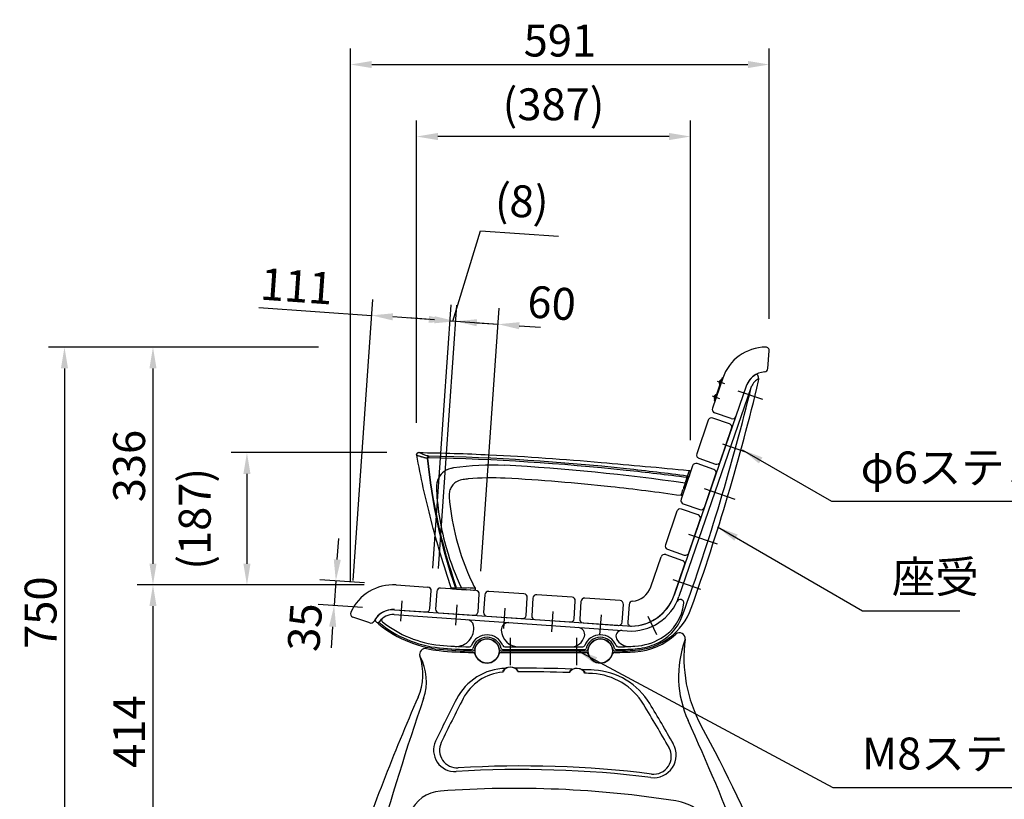
# Model space of a CAD drawing. Extents: x 0 to 6300, y 0 to 4455.
# Drawn here: x 3447 to 4837, y 1441 to 2542 of the extents above; entities that cross this region are included whole.
import ezdxf

# ---------------------------------------------------------------- set-up
doc = ezdxf.new("R2010")
doc.units = 0
doc.header["$LTSCALE"] = 4.5
for name, pattern in [('CENTER', [50.8, 31.75, -6.35, 6.35, -6.35]), ('CENTER2', [28.575, 19.05, -3.175, 3.175, -3.175]), ('HIDDEN', [9.525, 6.35, -3.175])]:
    doc.linetypes.add(name, pattern=pattern)
doc.layers.get('0').update_dxf_attribs({"linetype": 'CONTINUOUS'})
doc.layers.get('DEFPOINTS').update_dxf_attribs({"linetype": 'CONTINUOUS'})
for name, color, linetype in [('P001', 131, 'CONTINUOUS'), ('P002', 181, 'CONTINUOUS'), ('P003', 231, 'CONTINUOUS'), ('P004', 41, 'CONTINUOUS'), ('P901', 135, 'CONTINUOUS'), ('P902', 185, 'CONTINUOUS'), ('P904', 45, 'CONTINUOUS'), ('P_1CENTER', 2, 'CONTINUOUS'), ('P_2DIM', 6, 'CONTINUOUS'), ('P_5DRAWFRAME', 104, 'CONTINUOUS')]:
    doc.layers.add(name, color=color, linetype=linetype)
doc.layers.add('P902（隠線）', color=147, linetype='HIDDEN', lineweight=5)
doc.styles.add('BIGFONT', font='simplex.shx', dxfattribs={"bigfont": 'bigfont.shx'})
doc.dimstyles.new('DIMBIGFONT$0', dxfattribs={"dimtxt": 3, "dimasz": 2, "dimexe": 1.5, "dimexo": 3, "dimgap": 0.75, "dimtad": 1, "dimdec": 1, "dimdsep": 46, "dimtxsty": 'BIGFONT', "dimcen": 0, "dimclrt": 230, "dimadec": 0, "dimazin": 0, "dimtfac": 0.6, "dimtdec": 1, "dimtmove": 2, "dimatfit": 3, "dimldrblk": 'DOT', "dimfxl": 0, "dimtvp": 1, "dimtolj": 1, "dimarcsym": 0})
doc.dimstyles.new('DIMBIGFONT$7', dxfattribs={"dimtxt": 3, "dimasz": 2, "dimexe": 1.5, "dimexo": 3, "dimgap": 0.75, "dimtad": 1, "dimdec": 1, "dimdsep": 46, "dimtxsty": 'BIGFONT', "dimsah": 1, "dimcen": 0, "dimclrt": 230, "dimadec": 0, "dimazin": 0, "dimtfac": 0.6, "dimtdec": 1, "dimtofl": 0, "dimtmove": 0, "dimatfit": 3, "dimfxl": 0, "dimtvp": 1, "dimtolj": 1, "dimarcsym": 0})

# ---------------------------------------------------------------- blocks, each defined once
blk = doc.blocks.new('*D12')
at = {"layer": 'DEFPOINTS', "color": 0}
for p in [(3914, 2079.4), (3635.1, 1743.5), (3978.5, 1743.5)]:
    blk.add_point(p, dxfattribs=at)
at = {"layer": 'P_2DIM', "color": 0, "lineweight": -2}
for p, q in [((3869, 2079.4), (3612.6, 2079.4)), ((3635.1, 2049.4), (3635.1, 1773.5)), ((3933.5, 1743.5), (3612.6, 1743.5))]:
    blk.add_line(p, q, dxfattribs=at)
at = {"layer": 'P_2DIM', "color": 0}
for points in [[(3630.1, 2049.4), (3640.1, 2049.4), (3635.1, 2079.4)], [(3630.1, 1773.5), (3640.1, 1773.5), (3635.1, 1743.5)]]:
    blk.add_solid(points, dxfattribs=at)
at = {"layer": 'P_2DIM', "color": 230, "insert": (3601.4, 1911.4), "char_height": 45, "attachment_point": 5, "rotation": 90, "style": 'BIGFONT'}
blk.add_mtext('\\A1;336', dxfattribs=at)
blk = doc.blocks.new('_DOT')
at = {"color": 0, "linetype": 'ByBlock'}
blk.add_line((-0.5, 0), (-1, 0), dxfattribs=at)
at = {"color": 0, "linetype": 'ByBlock', "const_width": 0.5}
blk.add_lwpolyline([(-0.25, 0, 1), (0.25, 0, 1)], format="xyb", close=True, dxfattribs=at)
blk = doc.blocks.new('*D13')
at = {"layer": 'DEFPOINTS', "color": 0}
for p in [(4505.3, 2478.5), (4505.3, 2074.4), (3914, 1702.8)]:
    blk.add_point(p, dxfattribs=at)
at = {"layer": 'P_2DIM', "color": 0, "lineweight": -2}
for p, q in [((3914, 1747.8), (3914, 2501)), ((4505.3, 2119.4), (4505.3, 2501)), ((3944, 2478.5), (4475.3, 2478.5))]:
    blk.add_line(p, q, dxfattribs=at)
at = {"layer": 'P_2DIM', "color": 0}
for points in [[(3944, 2483.5), (3944, 2473.5), (3914, 2478.5)], [(4475.3, 2483.5), (4475.3, 2473.5), (4505.3, 2478.5)]]:
    blk.add_solid(points, dxfattribs=at)
at = {"layer": 'P_2DIM', "color": 230, "insert": (4209.7, 2512.3), "char_height": 45, "attachment_point": 5, "style": 'BIGFONT'}
blk.add_mtext('\\A1;591', dxfattribs=at)
blk = doc.blocks.new('*D14')
at = {"layer": 'DEFPOINTS', "color": 0}
for p in [(3978.5, 1743.5), (3635.1, 1329.2), (3810.1, 1329.2)]:
    blk.add_point(p, dxfattribs=at)
at = {"layer": 'P_2DIM', "color": 0, "lineweight": -2}
for p, q in [((3933.5, 1743.5), (3612.6, 1743.5)), ((3635.1, 1713.5), (3635.1, 1359.2)), ((3765.1, 1329.2), (3612.6, 1329.2))]:
    blk.add_line(p, q, dxfattribs=at)
at = {"layer": 'P_2DIM', "color": 0}
for points in [[(3630.1, 1713.5), (3640.1, 1713.5), (3635.1, 1743.5)], [(3630.1, 1359.2), (3640.1, 1359.2), (3635.1, 1329.2)]]:
    blk.add_solid(points, dxfattribs=at)
at = {"layer": 'P_2DIM', "color": 230, "insert": (3601.4, 1536.3), "char_height": 45, "attachment_point": 5, "rotation": 90, "style": 'BIGFONT'}
blk.add_mtext('\\A1;414', dxfattribs=at)
blk = doc.blocks.new('*D15')
at = {"layer": 'DEFPOINTS', "color": 0}
for p in [(3914, 2079.4), (3510.1, 1329.2), (3810.1, 1329.2)]:
    blk.add_point(p, dxfattribs=at)
at = {"layer": 'P_2DIM', "color": 0, "lineweight": -2}
for p, q in [((3869, 2079.4), (3487.6, 2079.4)), ((3510.1, 2049.4), (3510.1, 1359.2)), ((3765.1, 1329.2), (3487.6, 1329.2))]:
    blk.add_line(p, q, dxfattribs=at)
at = {"layer": 'P_2DIM', "color": 0}
for points in [[(3505.1, 2049.4), (3515.1, 2049.4), (3510.1, 2079.4)], [(3505.1, 1359.2), (3515.1, 1359.2), (3510.1, 1329.2)]]:
    blk.add_solid(points, dxfattribs=at)
at = {"layer": 'P_2DIM', "color": 230, "insert": (3476.4, 1704.3), "char_height": 45, "attachment_point": 5, "rotation": 90, "style": 'BIGFONT'}
blk.add_mtext('\\A1;750', dxfattribs=at)
blk = doc.blocks.new('A$C6C91395B')
at = {"layer": 'P004'}
for p, q in [((20.1, -2), (139.9, -2)), ((22.2, -29.7), (23, -28.7)), ((43.8, -29.3), (43, -28.5)), ((116.2, -30.4), (117, -29.7)), ((137.8, -31.3), (137, -30.3)), ((-117.3, -311.5), (-188.3, -311.5)), ((395.7, -311.5), (324.7, -311.5))]:
    blk.add_line(p, q, dxfattribs=at)
for centre, radius, start, end in [((203.5, 90.8), 92, 273.6385, 313.1043), ((271.9, 17.8), 8, 352.4225, 133.1043), ((478, -9.6), 200, 172.4225, 208.635), ((-87.3, -4.5), 8, 77.8137, 198.8646), ((-51.4, 161.7), 162, 257.8137, 264.2722), ((-17.5, 500), 502, 264.2722, 269.702), ((-170.6, -32.9), 80, 336.3658, 18.8646), ((-20.1, -5), 3, 16.5821, 89.702), ((0, 1), 18, 196.5821, 343.3985), ((20.1, -5), 3, 90, 163.3985), ((139.9, -5), 3, 16.6015, 90), ((160, 1), 18, 196.6015, 343.4179), ((180.1, -5), 3, 90.298, 163.4179), ((177.5, 500), 502, 270.298, 273.6385), ((28.3, -99.5), 70, 94.9857, 152.5762), ((52.7, -1802.7), 1773.4, 87.9483, 90.289), ((52.7, -1802.7), 1773.4, 86.8939, 87.2516), ((143.9, -121.8), 90, 31.1136, 86.8939), ((2651.1, -1267.7), 3000, 156.3658, 161.3346), ((1738.8, -987), 1997, 152.5762, 154.5647), ((-2327.7, -1613.6), 2977, 29.7473, 31.1136), ((-1452.9, -1063.9), 2000, 22.2262, 28.635), ((-42.1, -140), 25, 154.5647, 273.3926), ((235.2, -148.9), 25, 262.9532, 29.7473), ((48.2, -1662.4), 1500, 82.9532, 93.3926), ((39.2, -1661), 1467, 81.0796, 94.1091), ((-62.4, -247.6), 50, 94.1091, 157.6824), ((255.8, -280.9), 70, 27.2868, 81.0796), ((1738.8, -987), 1997, 157.6824, 159.0866), ((-2327.7, -1613.6), 2977, 26.7321, 27.2868), ((-108, -281.3), 20, 159.0866, 227.2821), ((313.2, -283.5), 20, 316.6831, 26.7321), ((-138.5, -314.3), 25, 15.3452, 47.2821), ((346, -314.3), 25, 136.6831, 164.6548), ((-188.3, -308.5), 3, 161.3346, 270), ((-188.3, -308.5), 3, 161.3346, 270), ((-117.3, -308.5), 3, 270, 15.3452), ((324.7, -308.5), 3, 164.6548, 270), ((395.7, -308.5), 3, 270, 22.2262)]:
    blk.add_arc(centre, radius, start, end, dxfattribs=at)
for major_axis, ratio, start_param, end_param in [((10.8, 0.1), 0.608425, 0.014605, 3.163377), ((10.1, 0.1), 0.650305, 0.134219, 3.006967)]:
    blk.add_ellipse((33, -29.5), major_axis=major_axis, ratio=ratio, start_param=start_param, end_param=end_param, dxfattribs=at)
at = {"layer": 'P004', "extrusion": (0, 0, -1)}
for major_axis, ratio, start_param, end_param in [((-10.8, 0.3), 0.608064, 0.014411, 3.163365), ((-10.1, 0.3), 0.649828, 0.134219, 3.006967)]:
    blk.add_ellipse((127, -30.9), major_axis=major_axis, ratio=ratio, start_param=start_param, end_param=end_param, dxfattribs=at)
at = {"layer": 'P904'}
for centre, radius, start, end in [((420.4, -36), 150, 160.0679, 204.3919), ((-159.5, -43), 73.9, 341.0398, 28.6929), ((28, -104.5), 80, 91.3345, 152.7131), ((52.7, -1802.7), 1778.4, 87.822, 90.4187), ((52.7, -1802.7), 1778.4, 86.8244, 87.3718), ((145.8, -124.9), 98, 31.0416, 86.8244), ((3456.9, -1285.5), 3750, 161.0398, 164.4445), ((1738.8, -987), 2005, 152.7131, 154.6128), ((-2327.7, -1613.6), 2985, 29.7813, 31.0416), ((-3131.5, -1646.7), 3750, 21.416, 24.3919), ((-45.5, -140.2), 30, 154.6128, 273.5213), ((235.2, -146.9), 32, 262.9624, 29.7813), ((48.2, -1662.4), 1495, 82.9624, 93.5213), ((336.3, -286.5), 25, 270, 21.416), ((-131.7, -286.5), 25, 164.4445, 270)]:
    blk.add_arc(centre, radius, start, end, dxfattribs=at)
at = {"layer": 'P_1CENTER', "linetype": 'CENTER2'}
for p, q in [((33, -20.2), (33, 18.8)), ((127, -20.2), (127, 18.8)), ((-164.3, -334.9), (-164.3, -290.5)), ((370.7, -330.4), (370.7, -297.2))]:
    blk.add_line(p, q, dxfattribs=at)
blk = doc.blocks.new('A$C002F15D3')
at = {"layer": 'P004'}
blk.add_blockref('A$C6C91395B', (0, 0), dxfattribs=at)
blk = doc.blocks.new('*D26')
at = {"layer": 'DEFPOINTS', "color": 0}
for p in [(4010.5, 1930.4), (3767.8, 1743.5), (3978.5, 1743.5)]:
    blk.add_point(p, dxfattribs=at)
at = {"layer": 'P_2DIM', "color": 0, "lineweight": -2}
for p, q in [((3965.5, 1930.4), (3745.3, 1930.4)), ((3767.8, 1900.4), (3767.8, 1773.5)), ((3933.5, 1743.5), (3745.3, 1743.5))]:
    blk.add_line(p, q, dxfattribs=at)
at = {"layer": 'P_2DIM', "color": 0}
for points in [[(3762.8, 1900.4), (3772.8, 1900.4), (3767.8, 1930.4)], [(3762.8, 1773.5), (3772.8, 1773.5), (3767.8, 1743.5)]]:
    blk.add_solid(points, dxfattribs=at)
at = {"layer": 'P_2DIM', "color": 230, "insert": (3694.1, 1836.9), "char_height": 45, "attachment_point": 5, "rotation": 90, "style": 'BIGFONT'}
blk.add_mtext('\\A1;(187)', dxfattribs=at)
blk = doc.blocks.new('*D27')
at = {"layer": 'DEFPOINTS', "color": 0}
for p in [(3943.8, 2124.2), (4027.1, 1722.5), (3914.5, 1704.8)]:
    blk.add_point(p, dxfattribs=at)
at = {"layer": 'P_2DIM', "color": 0, "lineweight": -2}
for p, q in [((3917.6, 1749.7), (3945.4, 2146.7)), ((3784.8, 2135.3), (3943.8, 2124.2)), ((4030.3, 1767.4), (4056.2, 2138.9)), ((4024.7, 2118.6), (3973.7, 2122.1))]:
    blk.add_line(p, q, dxfattribs=at)
at = {"layer": 'P_2DIM', "color": 0}
for points in [[(3974.1, 2127.1), (3973.4, 2117.1), (3943.8, 2124.2)], [(4025.1, 2123.5), (4024.4, 2113.6), (4054.7, 2116.5)]]:
    blk.add_solid(points, dxfattribs=at)
at = {"layer": 'P_2DIM', "color": 230, "insert": (3837.9, 2165.5), "char_height": 45, "attachment_point": 5, "rotation": 356, "style": 'BIGFONT'}
blk.add_mtext('\\A1;111', dxfattribs=at)
blk = doc.blocks.new('*D28')
at = {"layer": 'DEFPOINTS', "color": 0}
for p in [(3978.5, 1743.5), (3890.9, 1714.4), (3976.1, 1708.6)]:
    blk.add_point(p, dxfattribs=at)
at = {"layer": 'P_2DIM', "color": 0, "lineweight": -2}
for p, q in [((3895.4, 1779.3), (3897.4, 1809.2)), ((3933.6, 1746.5), (3870.9, 1750.9)), ((3893.3, 1749.3), (3890.9, 1714.4)), ((3931.2, 1711.7), (3868.4, 1716)), ((3888.8, 1684.5), (3886.8, 1654.6))]:
    blk.add_line(p, q, dxfattribs=at)
at = {"layer": 'P_2DIM', "color": 0}
for points in [[(3890.4, 1779.6), (3900.4, 1778.9), (3893.3, 1749.3)], [(3883.8, 1684.8), (3893.8, 1684.2), (3890.9, 1714.4)]]:
    blk.add_solid(points, dxfattribs=at)
at = {"layer": 'P_2DIM', "color": 230, "insert": (3849.6, 1683.8), "char_height": 45, "attachment_point": 5, "rotation": 86.0521, "style": 'BIGFONT'}
blk.add_mtext('\\A1;35', dxfattribs=at)
blk = doc.blocks.new('*D29')
at = {"layer": 'DEFPOINTS', "color": 0}
for p in [(4062.7, 2115.9), (4027.1, 1722.5), (4035.1, 1721.9)]:
    blk.add_point(p, dxfattribs=at)
at = {"layer": 'P_2DIM', "color": 0, "lineweight": -2}
for p, q in [((4058.7, 2116.2), (4097.8, 2243.8)), ((4097.8, 2243.8), (4207.9, 2236.1)), ((4030.3, 1767.4), (4056.2, 2138.9)), ((4038.2, 1766.8), (4064.2, 2138.4)), ((4024.7, 2118.6), (3994.8, 2120.7)), ((4054.7, 2116.5), (4062.7, 2115.9)), ((4054.7, 2116.5), (4062.7, 2115.9)), ((4092.6, 2113.8), (4122.5, 2111.7))]:
    blk.add_line(p, q, dxfattribs=at)
at = {"layer": 'P_2DIM', "color": 0}
for points in [[(4025.1, 2123.5), (4024.4, 2113.6), (4054.7, 2116.5)], [(4092.9, 2118.8), (4092.2, 2108.8), (4062.7, 2115.9)]]:
    blk.add_solid(points, dxfattribs=at)
at = {"layer": 'P_2DIM', "color": 230, "insert": (4156.1, 2285.4), "char_height": 45, "attachment_point": 5, "rotation": 356, "style": 'BIGFONT'}
blk.add_mtext('\\A1;(8)', dxfattribs=at)
blk = doc.blocks.new('*D30')
at = {"layer": 'DEFPOINTS', "color": 0}
for p in [(4122.5, 2111.7), (4035.1, 1721.9), (4095, 1717.8)]:
    blk.add_point(p, dxfattribs=at)
at = {"layer": 'P_2DIM', "color": 0, "lineweight": -2}
for p, q in [((4038.2, 1766.8), (4064.2, 2138.4)), ((4098.1, 1762.7), (4124.1, 2134.2)), ((4032.7, 2118), (4002.8, 2120.1)), ((4062.7, 2115.9), (4122.5, 2111.7)), ((4152.4, 2109.6), (4182.4, 2107.5))]:
    blk.add_line(p, q, dxfattribs=at)
at = {"layer": 'P_2DIM', "color": 0}
for points in [[(4033.1, 2123), (4032.4, 2113), (4062.7, 2115.9)], [(4152.8, 2114.6), (4152.1, 2104.6), (4122.5, 2111.7)]]:
    blk.add_solid(points, dxfattribs=at)
at = {"layer": 'P_2DIM', "color": 230, "insert": (4198.2, 2141.7), "char_height": 45, "attachment_point": 5, "rotation": 356, "style": 'BIGFONT'}
blk.add_mtext('\\A1;60', dxfattribs=at)
blk = doc.blocks.new('A$Cca5be8be')
at = {"layer": 'P001'}
for p, q in [((-378.4, 42.4), (-378.4, 42.4)), ((-0.6, -1.6), (2.4, 6.9)), ((-2.7, -7.9), (-5.7, -16.6)), ((-2.7, -7.9), (-0.6, -1.6)), ((-335.5, -20.7), (-335.5, -20.7)), ((-5.9, -17.1), (-5.7, -16.6)), ((-330.9, -150.2), (-325.2, -150.6)), ((-325.2, -150.6), (-318.3, -151.1)), ((-318.3, -151.1), (-310.6, -151.7)), ((-301.3, -152.3), (-310.6, -151.7))]:
    blk.add_line(p, q, dxfattribs=at)
for points, knots in [([(-381.4, 38.8), (-381.5, 39.1), (-381.5, 39.4), (-381.4, 40), (-381.3, 40.4), (-381, 40.9), (-380.9, 41.2), (-380.4, 41.7), (-380.2, 41.9), (-379.6, 42.2), (-379.3, 42.3), (-378.8, 42.3), (-378.6, 42.4), (-378.4, 42.4)], [0, 0, 0, 0, 0.0923432, 0.0923432, 0.1869796, 0.1869796, 0.2846549, 0.2846549, 0.3786744, 0.3786744, 0.474688, 0.474688, 0.5282068, 0.5282068, 0.5282068, 0.5282068]), ([(-378.4, 42.4), (-345.1, 41.9), (-311.8, 40.8), (-225.8, 36.8), (-173.3, 33.1), (-79.4, 24.6), (-38, 21.3), (3.3, 17)], [0.000073, 0.000073, 0.000073, 0.000073, 10.001338, 10.001338, 25.806512, 25.806512, 38.263627, 38.263627, 38.263627, 38.263627]), ([(-332.6, -148.9), (-343.3, -117.3), (-352.8, -85.3), (-368.9, -22.6), (-375.7, 8), (-381.4, 38.8)], [0, 0, 0, 0, 10.006415, 10.006415, 19.404576, 19.404576, 19.404576, 19.404576]), ([(3.3, 17), (3.5, 17), (3.7, 16.9), (4.1, 16.7), (4.2, 16.6), (4.6, 16.3), (4.7, 16.2), (4.9, 15.8), (5, 15.6), (5.1, 15.2), (5.1, 15), (5, 14.6), (5, 14.5), (5, 14.4), (5, 14.4), (4.9, 14.4), (4.9, 14.4), (4.9, 14.4), (4.9, 14.4), (4.9, 14.4), (4.9, 14.4), (4.9, 14.4), (4.9, 14.4), (4.9, 14.4), (4.9, 14.4), (4.9, 14.4), (4.9, 14.4), (4.9, 14.4), (4.9, 14.4), (4.9, 14.4), (4.9, 14.4), (4.9, 14.4), (4.9, 14.4), (4.9, 14.4), (4.9, 14.4), (4.9, 14.4), (4.9, 14.3), (4.9, 14.3), (4.9, 14.3), (4.8, 13.9), (4.6, 13.4), (4, 11.6), (3.4, 9.8), (2.5, 7.3), (2.4, 7.1), (2.4, 6.9)], [0, 0, 0, 0, 0.063366, 0.063366, 0.127092, 0.127092, 0.190552, 0.190552, 0.254566, 0.254566, 0.317633, 0.317633, 0.349907, 0.349907, 0.357734, 0.357734, 0.357918, 0.357918, 0.358016, 0.358016, 0.35804, 0.35804, 0.358065, 0.358065, 0.358089, 0.358089, 0.358139, 0.358139, 0.358337, 0.358337, 0.361467, 0.361467, 0.37085, 0.37085, 0.399001, 0.399001, 0.483459, 0.483459, 0.736965, 0.736965, 1.50108, 1.50108, 2.70216, 2.70216, 2.828052, 2.828052, 2.828052, 2.828052]), ([(4.9, 14.4), (4.9, 14.4), (4.9, 14.4), (4.9, 14.4), (4.9, 14.4), (4.9, 14.4), (4.9, 14.4), (4.9, 14.4), (4.9, 14.4), (4.9, 14.3), (4.9, 14.3), (4.8, 14), (4.7, 13.6), (4.1, 12), (3.6, 10.4), (2.7, 7.8), (2.5, 7.3), (2.4, 6.9)], [0.002284, 0.002284, 0.002284, 0.002284, 0.004231, 0.004231, 0.012581, 0.012581, 0.03763, 0.03763, 0.11278, 0.11278, 0.338321, 0.338321, 1.01744, 1.01744, 2.220979, 2.220979, 2.47422, 2.47422, 2.47422, 2.47422]), ([(-315.7, 4.2), (-318.7, 3.9), (-321.6, 3), (-326.6, 0.4), (-328.8, -1.3), (-331.9, -5), (-333.1, -6.9), (-334.7, -11), (-335.2, -13.1), (-335.7, -17.1), (-335.7, -18.9), (-335.5, -20.7)], [0, 0, 0, 0, 0.895526, 0.895526, 1.693093, 1.693093, 2.348787, 2.348787, 3.003588, 3.003588, 3.540166, 3.540166, 3.540166, 3.540166]), ([(-256.3, 6.1), (-273.7, 7.1), (-291.2, 6.7), (-310.9, 4.8), (-313.3, 4.5), (-315.7, 4.2)], [0, 0, 0, 0, 5.225082, 5.225082, 5.947925, 5.947925, 5.947925, 5.947925]), ([(-8.1, -18.5), (-41.1, -13.7), (-74.2, -9.6), (-156.8, -0.7), (-206.5, 3.4), (-256.3, 6.1)], [0, 0, 0, 0, 10.00153, 10.00153, 24.945842, 24.945842, 24.945842, 24.945842]), ([(-335.5, -20.7), (-334.1, -38.2), (-331.2, -55.6), (-323, -89.8), (-317.6, -106.7), (-307.3, -132), (-303.3, -140.8), (-298.9, -149.4)], [0, 0, 0, 0, 5.271151, 5.271151, 10.559586, 10.559586, 13.460999, 13.460999, 13.460999, 13.460999]), ([(-5.9, -17.1), (-6, -17.3), (-6.1, -17.5), (-6.3, -17.9), (-6.5, -18), (-6.8, -18.3), (-7, -18.4), (-7.4, -18.5), (-7.6, -18.5), (-7.9, -18.5), (-8, -18.5), (-8.1, -18.5)], [0, 0, 0, 0, 0.0615306, 0.0615306, 0.1246251, 0.1246251, 0.1898947, 0.1898947, 0.2522097, 0.2522097, 0.2749905, 0.2749905, 0.2749905, 0.2749905]), ([(-330.9, -150.2), (-331, -150.2), (-331.1, -150.2), (-331.4, -150.2), (-331.6, -150.1), (-331.9, -149.9), (-332.1, -149.7), (-332.4, -149.4), (-332.6, -149.1), (-332.7, -148.9)], [0, 0, 0, 0, 0.0278464, 0.0278464, 0.0911139, 0.0911139, 0.1543712, 0.1543712, 0.2340523, 0.2340523, 0.2340523, 0.2340523]), ([(-300.8, -152.3), (-300.8, -152.3), (-300.8, -152.3), (-300.9, -152.3), (-300.9, -152.3), (-301, -152.3), (-301.2, -152.3), (-301.3, -152.3)], [0, 0, 0, 0, 0.0671626, 0.0671626, 0.1337104, 0.1337104, 0.262671, 0.262671, 0.262671, 0.262671]), ([(-298.9, -149.4), (-298.8, -149.6), (-298.7, -149.8), (-298.7, -150.2), (-298.7, -150.4), (-298.7, -150.9), (-298.8, -151.1), (-299, -151.5), (-299.1, -151.6), (-299.4, -151.9), (-299.6, -152), (-300, -152.2), (-300.2, -152.3), (-300.5, -152.3), (-300.5, -152.3), (-300.7, -152.4), (-300.8, -152.3), (-300.8, -152.3)], [0, 0, 0, 0, 0.0602187, 0.0602187, 0.12232, 0.12232, 0.1882214, 0.1882214, 0.2510449, 0.2510449, 0.3148294, 0.3148294, 0.3784728, 0.3784728, 0.3990921, 0.3990921, 0.4199376, 0.4199376, 0.4199376, 0.4199376])]:
    blk.add_open_spline(points, degree=3, knots=knots, dxfattribs=at)
blk.add_open_spline([(-298.9, -149.4), (-298.9, -149.4), (-298.9, -149.4), (-298.9, -149.4)], degree=3, dxfattribs=at)
at = {"layer": 'P901'}
for p, q in [((-365.6, 34.5), (-366.4, 34.4)), ((-364.1, 35.4), (-364.1, 37.1)), ((0.3, 7.1), (-2.3, -0.5)), ((0.5, 7.6), (0.7, 9)), ((0.6, 7.5), (2.4, 6.9)), ((-7.9, -17.9), (-8.1, -18.5)), ((-326.7, -149.2), (-325.2, -148.7)), ((-318.5, -149.1), (-324.7, -148.7))]:
    blk.add_line(p, q, dxfattribs=at)
for centre, major_axis, ratio, start_param, end_param in [((-279.4, -244.5), (310.7, 14.1), 0.865337, 1.460386, 1.693548), ((-342.1, -2133.7), (2480.7, -247.6), 0.865913, 1.520177, 1.622936), ((0.5, 7.5), (1.89, -0.65), 0.787046, 0.086469, 1.642907), ((9.5, 33.6), (-19.1, -56.3), 0.000024, 0.43421, 0.703163)]:
    blk.add_ellipse(centre, major_axis=major_axis, ratio=ratio, start_param=start_param, end_param=end_param, dxfattribs=at)
for points, knots in [([(-364.1, 37.1), (-366.2, 37.6), (-370, 38.9), (-374.6, 40.7), (-377.7, 42), (-378.4, 42.4), (-378.4, 42.4)], [-0.053409, -0.053409, -0.053409, -0.053409, 0.663682, 1.380773, 2.097863, 2.814954, 2.814954, 2.814954, 2.814954]), ([(-381.4, 38.8), (-381.4, 38.8), (-381, 38.7), (-380.3, 38.4), (-379.9, 38.2), (-379.4, 38.1), (-378.8, 37.9), (-378.2, 37.7), (-377.6, 37.5), (-377, 37.3), (-375.6, 36.8), (-373.9, 36.3), (-371.9, 35.8), (-371.8, 35.7), (-371.6, 35.7), (-371.4, 35.6), (-369.9, 35.2), (-368.3, 34.8), (-366.5, 34.4)], [-2.814249, -2.814249, -2.814249, -2.814249, -2.097863, -2.097863, -2.097863, -1.720071, -1.720071, -1.720071, -1.380773, -1.380773, -1.380773, -0.663682, -0.663682, -0.663682, -0.604344, -0.604344, -0.604344, -0.049909, -0.049909, -0.049909, -0.049909]), ([(-364.1, 37.1), (-364.4, 37), (-365.1, 36.8), (-365.9, 36.1), (-366.4, 35.2), (-366.5, 34.7), (-366.5, 34.4)], [-0.1777354, -0.1777354, -0.1777354, -0.1777354, -0.1015631, -0.0507816, -0.0253908, 0, 0, 0, 0]), ([(-365.5, 34.5), (-365.5, 34.6), (-365.5, 34.8), (-365.3, 35.1), (-364.8, 35.3), (-364.4, 35.3), (-364.1, 35.3)], [0, 0, 0, 0, 0.0253908, 0.0507816, 0.1015631, 0.1777354, 0.1777354, 0.1777354, 0.1777354]), ([(-85.3, 19.4), (-85.3, 19.4), (-85.3, 19.4), (-177.9, 29.4), (-271, 35.3), (-364.1, 37.1)], [-27.921109, -27.921109, -27.921109, -27.921109, -27.921025, -27.921025, 0, 0, 0, 0]), ([(-364.1, 35.3), (-271.1, 33.5), (-178, 27.5), (-56.8, 14.6), (-28.1, 11.3), (0.5, 7.5)], [0, 0, 0, 0, 27.921025, 27.921025, 36.578858, 36.578858, 36.578858, 36.578858]), ([(-329.5, 20.6), (-334.2, 19.9), (-338.8, 18.3), (-345.8, 13.4), (-348.3, 10.6), (-352.9, 2), (-353.9, -4.1), (-353.5, -10.1)], [0, 0, 0, 0, 1.419457, 1.419457, 2.529441, 2.529441, 4.310215, 4.310215, 4.310215, 4.310215]), ([(3.3, 17), (3.3, 17), (2.9, 15.8), (1.6, 12), (0.7, 9.1)], [2.47672, 2.47672, 2.47672, 2.47672, 3.540759, 4.957062, 4.957062, 4.957062, 4.957062]), ([(-353.5, -10.1), (-352, -38.3), (-343.8, -86), (-326.7, -131.1), (-318.2, -149.1)], [-15.160701, -15.160701, -15.160701, -15.160701, -6.689281, -0.722081, -0.722081, -0.722081, -0.722081]), ([(-2.4, -1), (-3, -2.7), (-3.9, -5.7), (-4.6, -8), (-4.8, -8.8)], [-0.7661762, -0.7661762, -0.7661762, -0.7661762, -0.3283612, 0, 0, 0, 0]), ([(-308.9, -148.9), (-310.1, -149), (-313.1, -149), (-316.6, -149.1), (-318.2, -149.1)], [-0.889206, -0.889206, -0.889206, -0.889206, -0.3810883, -0.000001, -0.000001, -0.000001, -0.000001])]:
    blk.add_open_spline(points, degree=3, knots=knots, dxfattribs=at)
for points in [[(-366.5, 34.4), (-360.7, -28), (-347.3, -89.9), (-326.7, -149.2)], [(-325.1, -148.6), (-345.6, -89.4), (-359.3, -27.8), (-365.5, 34.5)], [(0.7, 9.1), (-27.9, 12.9), (-56.6, 16.4), (-85.3, 19.4)], [(-326.7, -149.2), (-330.6, -149), (-332.7, -148.9), (-332.7, -148.9)], [(-299.5, -149.5), (-301.9, -149.3), (-305, -149.1), (-308.9, -148.9)], [(-298.9, -149.4), (-298.9, -149.4), (-299.1, -149.5), (-299.5, -149.5)]]:
    blk.add_open_spline(points, degree=3, dxfattribs=at)
at = {"layer": 'P902（隠線）'}
for p, q in [((-378.4, 42.4), (-378.4, 42.4)), ((-315.7, 4.2), (-315.7, 4.2)), ((-8.1, -18.5), (-8.1, -18.5)), ((-318.2, -149.1), (-318.2, -149.1)), ((-299.5, -149.5), (-299.5, -149.5))]:
    blk.add_line(p, q, dxfattribs=at)
at = {"layer": 'P902（隠線）', "ltscale": 0.173611}
blk.add_line((2.4, 6.9), (4.9, 14.4), dxfattribs=at)
at = {"layer": 'P902（隠線）', "ltscale": 0.036122}
blk.add_line((-301.3, -152.3), (-300.8, -152.3), dxfattribs=at)
at = {"layer": 'P902（隠線）', "ltscale": 0.160983}
blk.add_open_spline([(-366.5, 34.4), (-368.5, 34.8), (-370.3, 35.3), (-371.9, 35.8), (-373.3, 36.1), (-374.5, 36.5), (-375.6, 36.8), (-376.1, 37), (-376.5, 37.1), (-377, 37.3), (-378.4, 37.7), (-379.5, 38.1), (-380.3, 38.4), (-380.4, 38.5), (-380.6, 38.5), (-380.8, 38.6), (-381.2, 38.7), (-381.4, 38.8), (-381.4, 38.8), (-381.4, 38.8), (-381.4, 38.8), (-381.4, 38.8)], degree=3, knots=[-5.579999, -5.579999, -5.579999, -5.579999, -4.966227, -4.966227, -4.966227, -4.466365, -4.466365, -4.466365, -4.249136, -4.249136, -4.249136, -3.532045, -3.532045, -3.532045, -3.359498, -3.359498, -3.359498, -2.814954, -2.814954, -2.814954, -2.814954, -2.814954, -2.814954, -2.814954], dxfattribs=at)
at = {"layer": 'P902（隠線）'}
for points in [[(-381.4, 38.8), (-381.4, 38.8), (-381.4, 38.8), (-381.4, 38.8)], [(3.3, 17), (3.3, 17), (3.3, 17), (3.3, 17)], [(-332.7, -148.9), (-332.7, -148.9), (-332.7, -148.9), (-332.7, -148.9)]]:
    blk.add_open_spline(points, degree=3, dxfattribs=at)
at = {"layer": 'P902（隠線）', "ltscale": 0.151757}
blk.add_open_spline([(-353.5, -10.1), (-353.8, -5.9), (-353.2, 0.2), (-350.9, 5.7), (-348.3, 10.6), (-345.8, 13.4), (-341.2, 16.7), (-338.3, 18.3), (-333.7, 19.8), (-330.9, 20.4), (-329.5, 20.6)], degree=3, knots=[0, 0, 0, 0, 1.248013, 1.782876, 1.782876, 2.892853, 2.892853, 3.459888, 3.885165, 4.310441, 4.310441, 4.310441, 4.310441], dxfattribs=at)
at = {"layer": 'P902（隠線）', "ltscale": 0.164196}
blk.add_open_spline([(0.7, 9.1), (1.1, 10.5), (2.4, 14.4), (3.2, 16.7), (3.3, 17), (3.3, 17)], degree=3, knots=[0, 0, 0, 0, 0.708152, 2.124455, 2.476461, 2.476461, 2.476461, 2.476461], dxfattribs=at)
at = {"layer": 'P902（隠線）', "ltscale": 0.000214723}
blk.add_open_spline([(4.9, 14.4), (4.9, 14.4), (4.9, 14.4), (4.9, 14.4), (4.9, 14.4), (4.9, 14.4), (4.9, 14.4), (4.9, 14.4), (4.9, 14.4), (4.9, 14.4), (4.9, 14.4), (4.9, 14.4), (4.9, 14.4), (4.9, 14.4), (4.9, 14.4), (4.9, 14.4)], degree=3, knots=[0, 0, 0, 0, 0.000025293, 0.000025293, 0.000065916, 0.000065916, 0.000107601, 0.000107601, 0.000210874, 0.000210874, 0.00052025, 0.00052025, 0.001448004, 0.001448004, 0.002283921, 0.002283921, 0.002283921, 0.002283921], dxfattribs=at)
at = {"layer": 'P902（隠線）', "ltscale": 0.156814}
blk.add_open_spline([(-318.2, -149.1), (-329.7, -124.8), (-345.6, -79), (-352.3, -31.2), (-353.5, -10.1)], degree=3, knots=[-14.43862, -14.43862, -14.43862, -14.43862, -6.353565, 0, 0, 0, 0], dxfattribs=at)
blk = doc.blocks.new('*D35')
at = {"layer": 'DEFPOINTS', "color": 0}
for p in [(4007.4, 2376.8), (4007.4, 1927.4), (4394, 1903)]:
    blk.add_point(p, dxfattribs=at)
at = {"layer": 'P_2DIM', "color": 0, "lineweight": -2}
for p, q in [((4007.4, 1972.4), (4007.4, 2399.3)), ((4394, 1948), (4394, 2399.3)), ((4364, 2376.8), (4037.4, 2376.8))]:
    blk.add_line(p, q, dxfattribs=at)
at = {"layer": 'P_2DIM', "color": 0}
for points in [[(4037.4, 2381.8), (4037.4, 2371.8), (4007.4, 2376.8)], [(4364, 2381.8), (4364, 2371.8), (4394, 2376.8)]]:
    blk.add_solid(points, dxfattribs=at)
at = {"layer": 'P_2DIM', "color": 230, "insert": (4200.7, 2422.3), "char_height": 45, "attachment_point": 5, "style": 'BIGFONT'}
blk.add_mtext('\\A1;(387)', dxfattribs=at)

msp = doc.modelspace()

# ---------------------------------------------------------------- linework, layer by layer
at = {"layer": 'P001'}
for p, q in [((4503.58, 2048.99), (4505.33, 2074.08)), ((4439.7, 2035.59), (4425.05, 1993.04)), ((4438.76, 2035.92), (4427.36, 2002.83)), ((4439.7, 2035.59), (4438.76, 2035.92)), ((4472.79, 2024.2), (4458.14, 1981.65)), ((4427.36, 2002.83), (4428.31, 2002.5)), ((4451.79, 1978.55), (4428.15, 1986.69)), ((4397.05, 1911.73), (4380.77, 1864.45)), ((4427.05, 1906.69), (4403.41, 1914.83)), ((4413.87, 1853.06), (4430.14, 1900.34)), ((4404.91, 1842.4), (4381.27, 1850.53)), ((4383.87, 1858.1), (4407.51, 1849.96)), ((4374.91, 1847.44), (4358.63, 1800.16)), ((4391.73, 1788.76), (4408.01, 1836.04)), ((4361.73, 1793.8), (4385.37, 1785.66)), ((4338.12, 1740.59), (4352.77, 1783.14)), ((4359.13, 1786.24), (4382.77, 1778.1)), ((4371.22, 1729.2), (4385.87, 1771.74)), ((3978.47, 1743.45), (4023.36, 1740.31)), ((4026.26, 1710.04), (4028, 1734.98)), ((4103.81, 1729.67), (4102.07, 1704.73)), ((4159.03, 1730.83), (4109.15, 1734.31)), ((4161.92, 1700.55), (4163.67, 1725.49)), ((4294.7, 1721.34), (4244.82, 1724.83)), ((4239.48, 1720.19), (4237.74, 1695.25)), ((4297.59, 1691.06), (4299.34, 1716)), ((4307.34, 1715.8), (4305.59, 1690.71)), ((3941.18, 1689.89), (3917.4, 1698.08)), ((3976.03, 1708.54), (4020.92, 1705.4)), ((4106.71, 1699.4), (4156.59, 1695.91)), ((4242.38, 1689.91), (4292.26, 1686.42))]:
    msp.add_line(p, q, dxfattribs=at)
for points in [[(4435.52, 2026.51), (4437.76, 2033.03), (4437.44, 2033.15), (4435.19, 2026.62)], [(4430.6, 2012.23), (4428.35, 2005.71), (4428.03, 2005.82), (4430.28, 2012.35)]]:
    msp.add_lwpolyline(points, close=True, dxfattribs=at)
for points in [[(4419.19, 1976.03), (4402.91, 1928.75, 0.4142136), (4406.01, 1922.39), (4429.65, 1914.26, 0.4142136), (4436.01, 1917.35), (4452.28, 1964.63, 0.4142136), (4449.18, 1970.99), (4425.55, 1979.13, 0.4142136)], [(4038.87, 1704.14), (4088.75, 1700.65, 0.4142136), (4094.09, 1705.29), (4095.83, 1730.23, 0.4142136), (4091.19, 1735.57), (4041.32, 1739.06, 0.4142136), (4035.98, 1734.42), (4034.24, 1709.48, 0.4142136)], [(4174.54, 1694.65), (4224.42, 1691.17, 0.4142136), (4229.76, 1695.81), (4231.5, 1720.75, 0.4142136), (4226.86, 1726.08), (4176.98, 1729.57, 0.4142136), (4171.65, 1724.93), (4169.9, 1699.99, 0.4142136)]]:
    msp.add_lwpolyline(points, format="xyb", close=True, dxfattribs=at)
for centre, radius, start, end in [((4501.16, 2014.43), 65, 90.78019, 161), ((4500.34, 2074.43), 5, 356, 90.78019), ((4501.16, 2014.43), 30, 94.21321, 161), ((4498.59, 2049.34), 5, 274.21321, 356), ((4439.19, 2028.89), 4.6, 112.40962, 209.59038), ((4432.03, 2008.09), 4.6, 112.40962, 209.59038), ((4429.78, 1991.42), 5, 161, 251), ((4453.42, 1983.28), 5, 251, 341), ((4401.78, 1910.1), 5, 71, 161), ((4425.42, 1901.96), 5, 341, 71), ((4385.5, 1862.83), 5, 161, 251), ((4379.64, 1845.81), 5, 71, 161), ((4409.14, 1854.69), 5, 251, 341), ((4403.28, 1837.67), 5, 341, 71), ((4363.36, 1798.53), 5, 161, 251), ((4357.5, 1781.51), 5, 71, 161), ((4387, 1790.39), 5, 251, 341), ((4381.14, 1773.37), 5, 341, 71), ((3973.94, 1678.61), 65, 86, 156.21981), ((4023.01, 1735.32), 5, 356, 86), ((4309.76, 1750.36), 30, 274.21321, 341), ((4108.8, 1729.33), 5, 86, 176), ((4158.68, 1725.84), 5, 356, 86), ((4244.47, 1719.84), 5, 86, 176), ((4309.76, 1750.36), 65, 270.78019, 341), ((4294.35, 1716.35), 5, 356, 86), ((4312.33, 1715.45), 5, 94.21321, 176), ((3919.03, 1702.8), 5, 156.21981, 251), ((3973.94, 1678.61), 30, 86, 152.78679), ((4021.27, 1710.39), 5, 266, 356), ((4107.06, 1704.39), 5, 176, 266), ((4156.94, 1700.9), 5, 266, 356), ((3942.81, 1694.62), 5, 251, 332.78679), ((4242.73, 1694.9), 5, 176, 266), ((4292.6, 1691.41), 5, 266, 356), ((4310.58, 1690.36), 5, 176, 270.78019)]:
    msp.add_arc(centre, radius, start, end, dxfattribs=at)
at = {"layer": 'P002'}
for p, q in [((4489.69, 2038.38), (4489.1, 2039.62)), ((4472.83, 2024.21), (4371.25, 1729.21)), ((4479.45, 2021.94), (4377.87, 1726.93)), ((3975.57, 1701.57), (4304.77, 1678.55)), ((3976.06, 1708.55), (4305.26, 1685.53)), ((4131.85, 1655.98), (4241.96, 1655.98)), ((4127.52, 1650.18), (4246.29, 1650.18))]:
    msp.add_line(p, q, dxfattribs=at)
for centre, radius, start, end in [((1426.79, 2765.95), 3150.37, 340.43294, 346.52253), ((4501.19, 2014.45), 30, 119.76489, 161), ((4501.19, 2014.45), 23, 122.37946, 161), ((4487.29, 2038.75), 2, 25.66885, 119.76489), ((4487.27, 2036.4), 3, 302.37946, 19.67867), ((4480.68, 2034.05), 10, 19.67867, 25.66885), ((4480.68, 2034.05), 10, 346.52253, 25.66885), ((4309.79, 1750.37), 72, 266, 341), ((4309.79, 1750.37), 65, 266, 341), ((4310.42, 1741), 90, 273.63855, 340.43294), ((4320.02, 1724.38), 65, 300.00214, 353.97751), ((4379.69, 1718.08), 5, 353.97751, 155.20395), ((3973.97, 1678.63), 30, 86, 147.11906), ((3973.97, 1678.63), 23, 86, 145.54775), ((3950.45, 1693.83), 2, 147.11906, 228.34339), ((4055.47, 1811.87), 160, 228.34339, 264.27224), ((3952.53, 1693.33), 3, 229.02858, 325.54775), ((3960.98, 1693.84), 3, 130.49059, 231.32312), ((4055.47, 1811.87), 154.2, 231.32312, 264.27224), ((4063.09, 1681.72), 25, 266.78475, 10.28175), ((4077.85, 1684.39), 10, 10.28175, 86), ((4136.94, 1680.26), 10, 86, 182.7372), ((4234.73, 1673.42), 10, 345.19858, 86), ((4106.9, 1649.18), 23.8, 21.44892, 158.42222), ((4151.92, 1680.98), 25, 182.7372, 270), ((4225.07, 1675.98), 20, 270, 345.19858), ((4266.9, 1649.18), 23.8, 21.57778, 158.55108), ((4296.8, 1671.09), 8, 86, 207.0231), ((4089.4, 2150.18), 494.2, 264.27224, 269.13425), ((4081.98, 1659.03), 3, 269.13425, 338.42222), ((4106.9, 1649.18), 18, 10.98058, 168.99232), ((4131.85, 1658.98), 3, 201.44892, 270), ((4241.96, 1658.98), 3, 270, 338.55108), ((4266.9, 1649.18), 18, 11.00768, 169.01942), ((4291.83, 1659.03), 3, 201.57778, 270.86575), ((4307.49, 1676.54), 20, 207.0231, 272.7905), ((4284.4, 2150.18), 494.2, 270.86575, 273.63855), ((4310.42, 1741), 84.2, 273.63855, 300.00214), ((4089.4, 2150.18), 500, 264.27224, 269.64105), ((4086.29, 1653.19), 3, 269.64105, 348.99232), ((4127.52, 1653.18), 3, 190.98058, 270), ((4246.29, 1653.18), 3, 270, 349.01942), ((4287.52, 1653.19), 3, 191.00768, 270.35895), ((4284.4, 2150.18), 500, 270.35895, 273.63855)]:
    msp.add_arc(centre, radius, start, end, dxfattribs=at)
at = {"layer": 'P003'}
for centre in [(4106.87, 1650.16), (4266.87, 1650.16)]:
    msp.add_circle(centre, 17, dxfattribs=at)
at = {"layer": 'P902'}
msp.add_line((4128.84, 1652.18), (4244.97, 1652.18), dxfattribs=at)
for centre, radius, start, end in [((1426.79, 2765.95), 3142.37, 340.18225, 346.34626), ((4317.2, 1724.33), 70, 292.11779, 340.18225), ((4055.47, 1811.87), 158, 230.027, 264.27224), ((4106.9, 1649.18), 20.5, 12.83959, 167.10867), ((4266.9, 1649.18), 20.5, 12.89133, 167.16041), ((4089.4, 2150.18), 498, 264.27224, 269.48793), ((4310.42, 1741), 88, 273.63855, 292.11779), ((4084.97, 1654.2), 2, 269.48793, 347.10867), ((4128.84, 1654.18), 2, 192.83959, 270), ((4244.97, 1654.18), 2, 270, 347.16041), ((4288.84, 1654.2), 2, 192.89133, 270.51207), ((4284.4, 2150.18), 498, 270.51207, 273.63855)]:
    msp.add_arc(centre, radius, start, end, dxfattribs=at)
at = {"layer": 'P_1CENTER', "linetype": 'CENTER', "ltscale": 0.5}
for p, q in [((4431.91, 2031.4), (4442.31, 2027.82)), ((4424.75, 2010.6), (4435.15, 2007.02))]:
    msp.add_line(p, q, dxfattribs=at)
at = {"layer": 'P_1CENTER', "linetype": 'CENTER2'}
for p, q in [((4461.11, 2017.67), (4495.82, 2005.72)), ((4439.4, 1942.65), (4471.79, 1931.5)), ((4413.57, 1879.63), (4456.58, 1864.82)), ((4391.44, 1815.33), (4431.94, 1801.5)), ((4369.3, 1751.04), (4408.14, 1737.66)), ((3984.94, 1692.23), (3986.94, 1720.81)), ((4062.75, 1686.79), (4064.75, 1715.37)), ((4130.59, 1682.04), (4132.59, 1710.63)), ((4198.42, 1677.3), (4200.42, 1705.88)), ((4266.26, 1672.56), (4268.26, 1701.14)), ((4346.67, 1673.03), (4334.34, 1698.89))]:
    msp.add_line(p, q, dxfattribs=at)

# ---------------------------------------------------------------- block references
at = {"layer": 'P_5DRAWFRAME'}
for name, p in [('A$Cca5be8be', (4388.91, 1888.09)), ('A$C002F15D3', (4106.87, 1650.16))]:
    msp.add_blockref(name, p, dxfattribs=at)

# ---------------------------------------------------------------- texts
at = {"layer": 'P_2DIM', "color": 230, "char_height": 45, "attachment_point": 7, "style": 'BIGFONT'}
for s, insert in [('φ6ステンレスコーチスクリュー', (4634.49, 1872.87)), ('座受', (4678.52, 1718.33)), ('M8ステンレス六角穴付ボルト', (4636.19, 1468.86))]:
    msp.add_mtext(s, dxfattribs=dict(at, insert=insert))

# ---------------------------------------------------------------- dimensions: what is measured, and where the dimension line sits
at = {"layer": 'P_2DIM'}
dim = msp.add_linear_dim(base=(4505.34, 2478.54), p1=(3914.03, 1702.8), p2=(4505.34, 2074.43), dimstyle='DIMBIGFONT$0', override={"dimscale": 15, "dimdec": 0}, dxfattribs=at)
dim.commit()
dim.dimension.update_dxf_attribs({"geometry": '*D13', "text_midpoint": (4209.69, 2512.29)})
dim = msp.add_linear_dim(base=(4007.44, 2376.79), p1=(4393.96, 1903.02), p2=(4007.44, 1927.41), text='(<>)', dimstyle='DIMBIGFONT$0', override={"dimscale": 15, "dimdec": 0}, dxfattribs=at)
dim.commit()
dim.dimension.update_dxf_attribs({"geometry": '*D35', "text_midpoint": (4200.7, 2422.32)})
dim = msp.add_linear_dim(base=(4062.66, 2115.91), p1=(4027.13, 1722.51), p2=(4035.11, 1721.95), angle=356, text='(<>)', dimstyle='DIMBIGFONT$0', override={"dimscale": 15, "dimtmove": 1}, dxfattribs=at)
dim.commit()
dim.dimension.update_dxf_attribs({"geometry": '*D29', "text_midpoint": (4109.06, 2243.02), "dimtype": 160})
for base, p1, p2, angle, override, picture, middle, dimtype in [((3943.78, 2124.22), (4027.13, 1722.51), (3914.45, 1704.82), 356, {"dimscale": 15, "dimrnd": 1, "dimtmove": 1}, '*D27', (3838.03, 2167.66), 160), ((4122.51, 2111.72), (4035.11, 1721.95), (4094.96, 1717.76), 356, {"dimscale": 15}, '*D30', (4198.15, 2141.72), 160), ((3890.89, 1714.43), (3978.47, 1743.45), (3976.06, 1708.55), 266.0521, {"dimscale": 15}, '*D28', (3849.63, 1683.78), 161)]:
    dim = msp.add_linear_dim(base=base, p1=p1, p2=p2, angle=angle, dimstyle='DIMBIGFONT$0', override=override, dxfattribs=at)
    dim.commit()
    dim.dimension.update_dxf_attribs({"geometry": picture, "text_midpoint": middle, "dimtype": dimtype})
for base, p1, p2, picture, middle in [((3510.15, 1329.16), (3914.03, 2079.43), (3810.15, 1329.16), '*D15', (3476.4, 1704.29)), ((3635.15, 1743.45), (3914.03, 2079.43), (3978.47, 1743.45), '*D12', (3601.4, 1911.44)), ((3635.15, 1329.16), (3978.47, 1743.45), (3810.15, 1329.16), '*D14', (3601.4, 1536.3))]:
    dim = msp.add_linear_dim(base=base, p1=p1, p2=p2, angle=90, dimstyle='DIMBIGFONT$0', override={"dimscale": 15, "dimdec": 0}, dxfattribs=at)
    dim.commit()
    dim.dimension.update_dxf_attribs({"geometry": picture, "text_midpoint": middle})
dim = msp.add_linear_dim(base=(3767.78, 1743.45), p1=(4010.48, 1930.44), p2=(3978.47, 1743.45), angle=90, text='(<>)', dimstyle='DIMBIGFONT$0', override={"dimscale": 15, "dimdec": 0}, dxfattribs=at)
dim.commit()
dim.dimension.update_dxf_attribs({"geometry": '*D26', "text_midpoint": (3694.12, 1836.95)})

# ---------------------------------------------------------------- leaders
at = {"layer": 'P_2DIM', "annotation_type": 0, "has_hookline": 1, "hookline_direction": 0}
for points, text_width in [([(4467.34, 1934.31), (4593.24, 1861.62), (4623.24, 1861.62)], 774.86), ([(4432.47, 1825.32), (4637.27, 1707.08), (4667.27, 1707.08)], 96), ([(4233.79, 1651.2), (4594.94, 1457.61), (4624.94, 1457.61)], 721.29)]:
    msp.add_leader(points, dimstyle='DIMBIGFONT$7', override={"dimscale": 15}, dxfattribs=dict(at, text_width=text_width))

doc.saveas('drawing.dxf')
